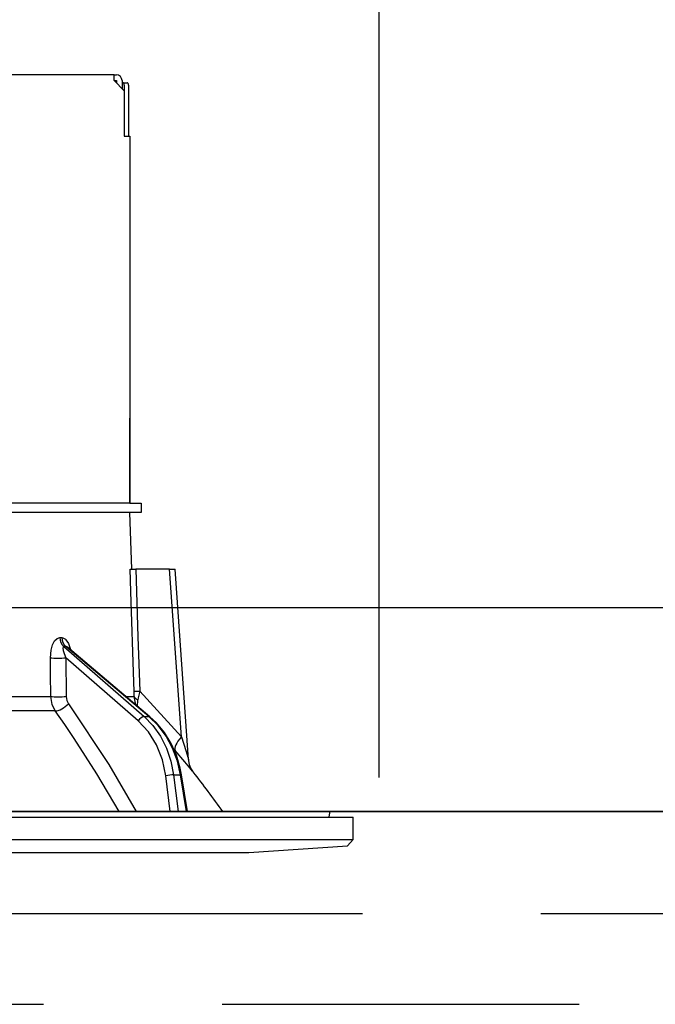
# Model space of a CAD drawing. Units: millimetres. Extents: x 115 to 6060, y -676 to 4222.
# Drawn here: x 3828 to 3884, y 2643 to 2729 of the extents above; entities that cross this region are included whole.
import ezdxf

# ---------------------------------------------------------------- set-up
doc = ezdxf.new("R2010")
doc.units = ezdxf.units.MM
doc.header["$LTSCALE"] = 3.75
doc.linetypes.add('HIDDEN', pattern=[12.6, 8.4, -4.2])
doc.layers.add('1', color=7, linetype='Continuous', lineweight=9)
doc.layers.add('2', color=136, linetype='Continuous', lineweight=9, true_color=0x008080)
doc.layers.add('3', color=216, linetype='Continuous', lineweight=9, true_color=0x800080)
doc.styles.get("Standard").update_dxf_attribs({"font": 'txt', "bigfont": 'bigfont'})
doc.styles.add('ＭＳ ゴシック', font='txt')
doc.dimstyles.get("Standard").update_dxf_attribs({"dimtxt": 0.18, "dimasz": 0.18, "dimexe": 0.18, "dimexo": 0.0625, "dimgap": 0.09, "dimtad": 0, "dimtih": 1, "dimtoh": 1, "dimdec": 4, "dimzin": 0, "dimdsep": 46, "dimtxsty": 'Standard', "dimcen": 0.09, "dimadec": 0, "dimazin": 0, "dimtfac": 1, "dimtdec": 4, "dimtofl": 0, "dimtmove": 0, "dimatfit": 3, "dimfxl": 1, "dimtolj": 1, "dimtzin": 0, "dimarcsym": 0})

# ---------------------------------------------------------------- blocks, each defined once
blk = doc.blocks.new('_DOT')
at = {"color": 0}
blk.add_line((-0.5, 0), (-1, 0), dxfattribs=at)
at = {"color": 0, "const_width": 0.5}
blk.add_lwpolyline([(-0.25, 0, 1), (0.25, 0, 1)], format="xyb", close=True, dxfattribs=at)
blk = doc.blocks.new('Dim33')
at = {"layer": '1', "color": 7, "linetype": 'Continuous', "lineweight": 30}
for p, q in [((4160, 2692.5), (4160, 2985)), ((4178, 2692.5), (4178, 2985)), ((4178, 2970), (4100.75, 2970))]:
    blk.add_line(p, q, dxfattribs=at)
at = {"layer": '1', "color": 7, "linetype": 'Continuous', "lineweight": 30, "xscale": 9, "yscale": 9, "zscale": 9}
for p, rotation in [((4160, 2970), 359.9999999999996), ((4178, 2970), 179.9999999999998)]:
    blk.add_blockref('_DOT', p, dxfattribs=dict(at, rotation=rotation))
at = {"layer": '1', "color": 7, "linetype": 'Continuous', "lineweight": 9, "insert": (4153.25, 2962.5), "char_height": 52.5, "width": 387.5, "attachment_point": 3, "style": 'ＭＳ ゴシック'}
blk.add_mtext('18', dxfattribs=at)
blk = doc.blocks.new('Dim35')
at = {"layer": '1', "color": 7, "linetype": 'Continuous', "lineweight": 30}
for p, q in [((3910, 2692.5), (3910, 2985)), ((4160, 2692.5), (4160, 2985)), ((4160, 2970), (3910, 2970))]:
    blk.add_line(p, q, dxfattribs=at)
at = {"layer": '1', "color": 7, "linetype": 'Continuous', "lineweight": 30, "xscale": 9, "yscale": 9, "zscale": 9}
for p, rotation in [((3910, 2970), 179.9999999999998), ((4160, 2970), 359.9999999999997)]:
    blk.add_blockref('_DOT', p, dxfattribs=dict(at, rotation=rotation))
at = {"layer": '1', "color": 7, "linetype": 'Continuous', "lineweight": 9, "insert": (4035, 2970), "char_height": 52.5, "width": 675, "attachment_point": 8, "style": 'ＭＳ ゴシック'}
blk.add_mtext('250', dxfattribs=at)
blk = doc.blocks.new('Dim36')
at = {"layer": '3', "color": 216, "linetype": 'Continuous', "lineweight": 30, "true_color": 0x800080}
for p, q in [((3690, 2692.5), (3690, 3105)), ((3928, 2912.409976), (3928, 3105)), ((3928, 3090), (3690, 3090))]:
    blk.add_line(p, q, dxfattribs=at)
at = {"layer": '3', "color": 216, "linetype": 'Continuous', "lineweight": 30, "true_color": 0x800080, "xscale": 9, "yscale": 9, "zscale": 9}
for p, rotation in [((3690, 3090), 179.9999999999998), ((3928, 3090), 359.9999999999997)]:
    blk.add_blockref('_DOT', p, dxfattribs=dict(at, rotation=rotation))
at = {"layer": '3', "color": 216, "linetype": 'Continuous', "lineweight": 9, "true_color": 0x800080, "insert": (3809, 3090), "char_height": 52.5, "width": 675, "attachment_point": 8, "style": 'ＭＳ ゴシック'}
blk.add_mtext('238', dxfattribs=at)
blk = doc.blocks.new('Dim37')
at = {"layer": '3', "color": 216, "linetype": 'Continuous', "lineweight": 30, "true_color": 0x800080}
for p, q in [((3928, 2912.409976), (3928, 3105)), ((4190, 2692.5), (4190, 3105)), ((4190, 3090), (3928, 3090))]:
    blk.add_line(p, q, dxfattribs=at)
at = {"layer": '3', "color": 216, "linetype": 'Continuous', "lineweight": 30, "true_color": 0x800080, "xscale": 9, "yscale": 9, "zscale": 9}
for p, rotation in [((3928, 3090), 179.9999999999998), ((4190, 3090), 359.9999999999997)]:
    blk.add_blockref('_DOT', p, dxfattribs=dict(at, rotation=rotation))
at = {"layer": '3', "color": 216, "linetype": 'Continuous', "lineweight": 9, "true_color": 0x800080, "insert": (4059, 3090), "char_height": 52.5, "width": 675, "attachment_point": 8, "style": 'ＭＳ ゴシック'}
blk.add_mtext('262', dxfattribs=at)
blk = doc.blocks.new('G21')
at = {"layer": '3', "color": 216, "linetype": 'HIDDEN', "lineweight": 30, "true_color": 0x800080}
for p, q in [((3779.256, 2650.5), (4077.471, 2650.5)), ((3798.384, 2642.5), (4057.999, 2642.5))]:
    blk.add_line(p, q, dxfattribs=at)
blk = doc.blocks.new('G22')
at = {"layer": '3', "color": 216, "linetype": 'Continuous', "lineweight": 30, "true_color": 0x800080}
blk.add_line((3859.499, 2662.5), (3859.499, 2860.5), dxfattribs=at)
blk = doc.blocks.new('G24')
at = {"layer": '2', "color": 136, "linetype": 'Continuous', "lineweight": 30, "true_color": 0x008080}
for p, q in [((3836.100001, 2724.5), (3767.900002, 2724.5)), ((3836.100001, 2724.000002), (3836.100001, 2724.5)), ((3836.100001, 2724.5), (3836.300002, 2724.5)), ((3836.100001, 2724.000002), (3837.000001, 2723.100002)), ((3836.100001, 2724.000002), (3836.300002, 2724.000002)), ((3836.300002, 2724.000002), (3836.300002, 2723.800001)), ((3836.8, 2724.000002), (3836.8, 2723.3)), ((3836.8, 2723.800001), (3836.869015, 2723.800001)), ((3836.869015, 2723.800001), (3837.240589, 2723.800001)), ((3837.002842, 2723.6), (3837.002842, 2719.1)), ((3837.374413, 2723.6), (3837.374413, 2719.1)), ((3837.000001, 2723.100002), (3837.000001, 2719.1)), ((3837.000001, 2719.1), (3837.500002, 2719.1)), ((3837.500002, 2719.1), (3837.500002, 2686.700001)), ((3837.500002, 2711.7), (3837.502843, 2711.7)), ((3837.502843, 2711.499999), (3837.500002, 2711.499999)), ((3837.502843, 2711.7), (3837.502843, 2711.499999)), ((3837.502843, 2711.499999), (3837.502843, 2694.9)), ((3837.500002, 2694.9), (3837.502843, 2694.9)), ((3837.502843, 2694.699999), (3837.500002, 2694.699999)), ((3837.502843, 2694.9), (3837.502843, 2694.699999)), ((3837.502843, 2694.699999), (3837.502843, 2694.200001)), ((3837.502843, 2694.200001), (3837.500002, 2694.200001)), ((3837.502843, 2692.700001), (3837.502843, 2694.200001)), ((3837.500002, 2692.700001), (3837.502843, 2692.700001)), ((3837.502843, 2686.700001), (3837.502843, 2692.700001)), ((3837.498226, 2686.700001), (3825.645649, 2686.700001)), ((3837.498226, 2686.700001), (3838.500001, 2686.700001)), ((3838.500001, 2686.700001), (3838.500001, 2685.9)), ((3837.498226, 2685.9), (3825.645649, 2685.9)), ((3838.500001, 2685.9), (3837.498226, 2685.9)), ((3837.674605, 2680.899999), (3837.500002, 2685.9)), ((3841.000915, 2680.899999), (3838.01098, 2680.899999)), ((3842.034946, 2666.094627), (3841.000915, 2680.899999)), ((3842.675545, 2664.08583), (3841.501219, 2680.899999)), ((3831.310315, 2674.856409), (3831.48079, 2674.856409)), ((3831.65674, 2674.072158), (3838.752973, 2667.900666)), ((3831.831964, 2674.072158), (3831.65674, 2674.072158)), ((3839.175424, 2667.900666), (3831.831964, 2674.072158)), ((3839.262187, 2667.873864), (3831.977602, 2673.99588)), ((3831.84814, 2673.06), (3831.872932, 2669.648151)), ((3838.231438, 2667.508539), (3831.84814, 2673.06)), ((3809.5, 2669.648151), (3830.509732, 2669.648151)), ((3837.150964, 2669.648151), (3837.878602, 2669.648151)), ((3838.023274, 2668.915056), (3837.878602, 2669.648151)), ((3838.366996, 2670.116925), (3842.034946, 2666.094627)), ((3838.178137, 2668.784907), (3838.194091, 2669.368857)), ((3830.907727, 2668.381428), (3809.5, 2668.381428)), ((3838.752973, 2667.900666), (3839.175424, 2667.900666)), ((3841.4908, 2664.89637), (3841.326523, 2665.080504)), ((3841.05496, 2659.5), (3840.660925, 2662.667259)), ((3841.350892, 2662.736634), (3841.967281, 2662.736634)), ((3841.350892, 2662.736634), (3841.753558, 2659.5)), ((3842.499604, 2659.5), (3841.967281, 2662.736634)), ((3842.588689, 2659.5), (3842.057299, 2662.730955)), ((3748.966522, 2659.5), (3855.033481, 2659.5)), ((3855.064492, 2658.999999), (3855.131959, 2659.382634)), ((3746.8, 2658.999999), (3857.2, 2658.999999)), ((3857.2, 2657.036019), (3857.2, 2658.999999)), ((3746.8, 2657.036019), (3857.2, 2657.036019)), ((3848.000002, 2655.9), (3856.701061, 2656.467462)), ((3856.701061, 2656.467462), (3857.2, 2657.036019)), ((3756.000001, 2655.9), (3848.000002, 2655.9))]:
    blk.add_line(p, q, dxfattribs=at)
for points in [[(3837.87226, 2670.116925), (3837.84586, 2670.916452), (3837.581599, 2678.91036), (3837.515737, 2680.899999)], [(3837.515737, 2680.899999), (3837.603001, 2680.899999), (3837.792607, 2680.899999), (3838.01098, 2680.899999)], [(3838.01098, 2680.899999), (3838.208605, 2674.918404), (3838.366996, 2670.116925)], [(3841.000915, 2680.899999), (3841.155892, 2680.899999), (3841.287166, 2680.899999), (3841.390003, 2680.899999), (3841.460692, 2680.899999), (3841.496689, 2680.899999), (3841.501219, 2680.899999)], [(3830.483065, 2673.06), (3830.539147, 2673.737445), (3830.674738, 2674.227084), (3830.853622, 2674.566414), (3831.067498, 2674.78002), (3831.310315, 2674.856409)], [(3831.48079, 2674.856409), (3831.580402, 2674.843788), (3831.810601, 2674.709214), (3831.849103, 2674.670766), (3832.066873, 2674.339539), (3832.249648, 2673.8049), (3832.255423, 2673.762396)], [(3831.65674, 2674.072158), (3831.618451, 2674.058286), (3831.595996, 2674.027155), (3831.579664, 2673.906378), (3831.607375, 2673.715791), (3831.689107, 2673.440988), (3831.84814, 2673.06)], [(3831.976477, 2673.994533), (3831.935809, 2674.028358), (3831.870742, 2674.06404), (3831.831964, 2674.072158)], [(3831.983683, 2673.99294), (3831.959953, 2674.011981), (3831.961498, 2674.009761)], [(3830.509732, 2669.648151), (3830.494153, 2671.645884), (3830.483065, 2673.06)], [(3830.907727, 2668.381428), (3830.625424, 2668.948278), (3830.509732, 2669.648151)], [(3831.872932, 2669.648151), (3831.928099, 2669.298213), (3832.068877, 2669.014788)], [(3837.878602, 2669.648151), (3837.879184, 2669.757414), (3837.87226, 2670.116925)], [(3838.366996, 2670.116925), (3838.233106, 2669.548761), (3838.194091, 2669.368857)], [(3832.068877, 2669.014788), (3835.632883, 2663.666925), (3838.034473, 2659.5)], [(3836.562028, 2659.5), (3834.586744, 2662.843221), (3832.585603, 2665.957368), (3831.754786, 2667.177573), (3830.907727, 2668.381428)], [(3838.752973, 2667.900666), (3839.531455, 2667.102168), (3840.195187, 2666.161968), (3840.727819, 2665.103223), (3841.116244, 2663.951994), (3841.350892, 2662.736634)], [(3841.967281, 2662.736634), (3841.686988, 2663.951994), (3841.25533, 2665.103223), (3840.682933, 2666.161968), (3839.983894, 2667.102168), (3839.175424, 2667.900666)], [(3842.057299, 2662.730955), (3841.934854, 2663.348007), (3841.599277, 2664.467478), (3841.13074, 2665.520535), (3840.539125, 2666.483178), (3839.836897, 2667.333927), (3839.262187, 2667.873864)], [(3840.660925, 2662.667259), (3840.364903, 2664.083184), (3839.846743, 2665.394646), (3839.126359, 2666.551248), (3838.231438, 2667.508539)], [(3842.034946, 2666.094627), (3842.422141, 2664.88239), (3842.602609, 2664.313488), (3842.645581, 2664.177648), (3842.666803, 2664.110505), (3842.675041, 2664.084423), (3842.674642, 2664.085692)], [(3843.089155, 2662.996974), (3843.093892, 2662.991292), (3843.017275, 2663.0832), (3842.77357, 2663.374944), (3842.34802, 2663.88225), (3841.4908, 2664.89637)], [(3843.089563, 2662.997004), (3843.086497, 2663.000871), (3843.00583, 2663.113455), (3842.906791, 2663.279115), (3842.763454, 2663.620083), (3842.681383, 2664.017181), (3842.684863, 2664.08517)]]:
    blk.add_lwpolyline(points, dxfattribs=at)
for centre, radius, start, end in [((3836.300002, 2724.000002), 0.500001, 0, 90), ((3762.84673, 2600.352423), 101.799999, 35.522138, 37.978568), ((3855.033481, 2659.400001), 0.099999, 350, 90)]:
    blk.add_arc(centre, radius, start, end, dxfattribs=at)
for centre, major_axis, ratio, start_param, end_param in [((3836.869015, 2723.6), (0, -0.2), 0.669131, 1.570796327, 3.141592654), ((3837.240589, 2723.6), (0, 0.2), 0.669131, -1.570796327, 0), ((3832.126588, 2674.891311), (-0.005151, -0.999987), 0.816706, -1.531682824, -0.606652166), ((3832.301809, 2674.891311), (0.005214, -0.999986), 0.821576, -1.540173056, -0.615142398), ((3831.274912, 2673.094902), (0.999973, 0.007308), 0.047692, -2.485011034, -0.960687472), ((3831.299704, 2669.68305), (0.999974, 0.007224), 0.047633, -2.481938513, -0.960683471), ((3838.866691, 2670.151827), (0.999457, 0.032948), 0.021274, -3.041966948, -2.095058008), ((3838.872757, 2669.68305), (-0.999886, 0.015116), 0.439067, 0.113949533, 0.831404257), ((3831.495649, 2669.049687), (0.813349, 0.581776), 0.404299, -2.619872305, -1.108583378), ((3838.518052, 2667.491088), (-0.328115, -0.37728), 0.486156, -2.755605499, -1.213401062), ((3838.9405, 2667.491088), (-0.321687, -0.382776), 0.453348, 3.141592654, 3.519631533), ((3843.034336, 2666.164425), (1.523857, 1.295322), 0.324618, 1.985955221, 3.089939204), ((3840.947539, 2662.649811), (-0.496175, -0.061729), 0.127696, -2.53566478, -0.970928724), ((3841.563928, 2662.649811), (-0.493372, -0.081144), 0.071387, -3.141592654, -2.53957403)]:
    blk.add_ellipse(centre, major_axis=major_axis, ratio=ratio, start_param=start_param, end_param=end_param, dxfattribs=at)
blk = doc.blocks.new('G23')
blk.add_blockref('G24', (0, 0))

msp = doc.modelspace()

# ---------------------------------------------------------------- linework, layer by layer
at = {"layer": '1', "color": 7, "linetype": 'Continuous', "lineweight": 30}
for p, q in [((3690, 2677.5), (4190, 2677.5)), ((4160, 2659.5), (3699, 2659.5)), ((3841, 2659.5), (3754, 2659.5)), ((3787, 2659.5), (4067, 2659.5))]:
    msp.add_line(p, q, dxfattribs=at)

# ---------------------------------------------------------------- block references
for name in ['G21', 'G22', 'G23']:
    msp.add_blockref(name, (0, 0))

# ---------------------------------------------------------------- dimensions: what is measured, and where the dimension line sits
for base, p1, p2, override, picture, middle in [((3910, 2970), (4160, 2677.5), (3910, 2677.5), {"dimscale": 1, "dimtxt": 52.5, "dimasz": 9, "dimexe": 15, "dimexo": 15, "dimgap": 0, "dimtad": 1, "dimtih": 0, "dimtoh": 0, "dimdec": 2, "dimzin": 8, "dimtxsty": 'ＭＳ ゴシック', "dimblk1": 'DOT', "dimblk2": 'DOT', "dimsah": 1, "dimse1": 0, "dimse2": 0, "dimtix": 0, "dimtofl": 1, "dimtmove": 1, "dimatfit": 2, "dimtzin": 8}, 'Dim35', (4035, 2970)), ((4160, 2970), (4178, 2677.5), (4160, 2677.5), {"dimscale": 1, "dimtxt": 52.5, "dimasz": 9, "dimexe": 15, "dimexo": 15, "dimgap": 0, "dimtad": 1, "dimtih": 0, "dimtoh": 0, "dimdec": 2, "dimzin": 8, "dimtxsty": 'ＭＳ ゴシック', "dimblk1": 'DOT', "dimblk2": 'DOT', "dimsah": 1, "dimse1": 0, "dimse2": 0, "dimtix": 0, "dimtofl": 1, "dimtmove": 2, "dimatfit": 2, "dimtzin": 8}, 'Dim33', (4127, 2936.25))]:
    dim = msp.add_linear_dim(base=base, p1=p1, p2=p2, angle=180, dimstyle='Standard', override=override, dxfattribs=at)
    dim.commit()
    dim.dimension.update_dxf_attribs({"geometry": picture, "text_midpoint": middle, "dimtype": 160, "text_rotation": 360})
at = {"layer": '3', "color": 216, "linetype": 'Continuous', "lineweight": 30, "true_color": 0x800080}
for base, p1, p2, picture, middle in [((3690, 3090), (3928, 2897.41), (3690, 2677.5), 'Dim36', (3809, 3090)), ((3928, 3090), (4190, 2677.5), (3928, 2897.41), 'Dim37', (4059, 3090))]:
    dim = msp.add_linear_dim(base=base, p1=p1, p2=p2, angle=180, dimstyle='Standard', override={"dimscale": 1, "dimtxt": 52.5, "dimasz": 9, "dimexe": 15, "dimexo": 15, "dimgap": 0, "dimtad": 1, "dimtih": 0, "dimtoh": 0, "dimdec": 2, "dimzin": 8, "dimtxsty": 'ＭＳ ゴシック', "dimblk1": 'DOT', "dimblk2": 'DOT', "dimsah": 1, "dimse1": 0, "dimse2": 0, "dimtix": 0, "dimtofl": 1, "dimtmove": 1, "dimatfit": 2, "dimtzin": 8}, dxfattribs=at)
    dim.commit()
    dim.dimension.update_dxf_attribs({"geometry": picture, "text_midpoint": middle, "dimtype": 160, "text_rotation": 360})

doc.saveas('drawing.dxf')
